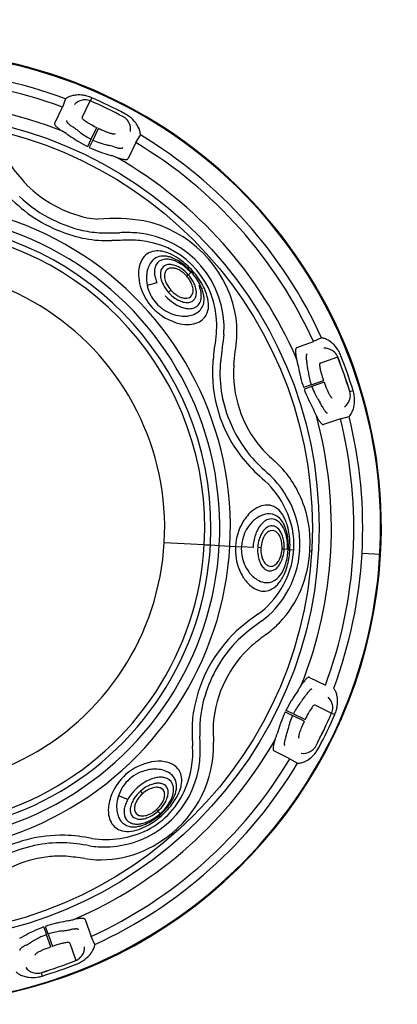
# Model space of a CAD drawing. Units: inches. Extents: x -270 to 181, y -270 to 214.
# Drawn here: x -26 to -24, y -31 to -24 of the extents above; entities that cross this region are included whole.
import ezdxf

# ---------------------------------------------------------------- set-up
doc = ezdxf.new("R2010")
doc.units = ezdxf.units.IN
doc.header["$LTSCALE"] = 10
doc.header["$MEASUREMENT"] = 0
doc.layers.add('1', color=7, linetype='Continuous')
doc.layers.add('7081', color=4, linetype='Continuous')

msp = doc.modelspace()

# ---------------------------------------------------------------- linework, layer by layer
at = {"layer": '1'}
for p, q in [((-25.8499, -24.1963), (-25.8716, -24.2544)), ((-25.7326, -24.3275), (-25.6763, -24.211)), ((-25.6762, -24.2108), (-25.6763, -24.211)), ((-25.6762, -24.2108), (-25.6666, -24.1886)), ((-25.9252, -24.3664), (-25.8716, -24.2544)), ((-25.4457, -24.3221), (-25.4456, -24.3219)), ((-25.6698, -24.4784), (-25.6306, -24.3966)), ((-25.6194, -24.402), (-25.659, -24.4836)), ((-25.358, -24.5019), (-25.3261, -24.4487)), ((-25.6944, -24.5297), (-25.6698, -24.4784)), ((-25.659, -24.4836), (-25.6838, -24.5348)), ((-25.358, -24.5019), (-25.4122, -24.6136)), ((-24.9746, -25.4074), (-25.0033, -25.433)), ((-24.971, -25.4042), (-24.9625, -25.3966)), ((-25.2116, -25.4795), (-25.2791, -25.4983)), ((-25.1134, -25.5314), (-25.1305, -25.5466)), ((-24.8977, -25.5199), (-24.9178, -25.4961)), ((-24.2351, -25.9315), (-24.118, -25.8902)), ((-24.0616, -25.8645), (-24.118, -25.8902)), ((-24.0715, -26.0402), (-23.9492, -25.9975)), ((-23.9491, -25.9975), (-23.9492, -25.9975)), ((-24.1337, -26.1913), (-24.0482, -26.1612)), ((-24.0441, -26.1729), (-24.1297, -26.2026)), ((-24.1337, -26.1913), (-24.1874, -26.2101)), ((-24.1297, -26.2026), (-24.1835, -26.2213)), ((-23.8648, -26.2392), (-23.8646, -26.2391)), ((-23.8646, -26.2391), (-23.8415, -26.232)), ((-23.9299, -26.4283), (-24.0472, -26.469)), ((-23.9299, -26.4283), (-23.8697, -26.4133)), ((-25.1599, -27.2911), (-24.8809, -27.3069)), ((-24.8377, -27.3093), (-24.7755, -27.3128)), ((-24.7755, -27.3128), (-24.7021, -27.3169)), ((-24.7021, -27.317), (-24.6215, -27.3215)), ((-24.5403, -27.3261), (-24.6215, -27.3215)), ((-24.4849, -27.3292), (-24.5077, -27.3279)), ((-24.3227, -27.3384), (-24.3374, -27.3375)), ((-24.299, -27.3397), (-24.3227, -27.3384)), ((-24.2942, -27.34), (-24.299, -27.3397)), ((-24.2942, -27.34), (-24.2828, -27.3406)), ((-24.2828, -27.3406), (-24.2557, -27.3421)), ((-24.1438, -27.3484), (-24.1298, -27.3492)), ((-23.6494, -27.3763), (-23.7792, -27.369)), ((-24.1467, -28.2332), (-24.0347, -28.2868)), ((-24.1078, -28.4258), (-23.9913, -28.4821)), ((-24.3151, -28.4746), (-24.2639, -28.4994)), ((-24.2587, -28.4886), (-24.31, -28.464)), ((-24.1823, -28.539), (-24.2639, -28.4994)), ((-24.2587, -28.4886), (-24.1769, -28.5278)), ((-23.9913, -28.4821), (-23.9911, -28.4821)), ((-23.9911, -28.4821), (-23.9689, -28.4918)), ((-24.1024, -28.7127), (-24.1023, -28.7127)), ((-24.2822, -28.8004), (-24.3939, -28.7461)), ((-24.2822, -28.8004), (-24.229, -28.8323)), ((-25.415, -29.0854), (-25.48, -29.0592)), ((-25.3269, -29.0279), (-25.3117, -29.0449)), ((-25.415, -29.0854), (-25.415, -29.0854)), ((-25.0986, -29.0806), (-25.1212, -29.102)), ((-25.2133, -29.1551), (-25.1877, -29.1838)), ((-25.1769, -29.1959), (-25.1845, -29.1874)), ((-25.7118, -29.9233), (-25.6705, -30.0404)), ((-26.0016, -29.9749), (-25.9829, -30.0286)), ((-25.9716, -30.0247), (-25.9904, -29.971)), ((-25.9532, -30.1143), (-25.9829, -30.0286)), ((-25.9716, -30.0247), (-25.9415, -30.1102)), ((-25.8205, -30.0869), (-25.7779, -30.2092)), ((-25.6448, -30.0968), (-25.6705, -30.0404)), ((-25.7778, -30.2093), (-25.7779, -30.2092)), ((-26.0195, -30.2936), (-26.0194, -30.2938)), ((-26.0194, -30.2938), (-26.0124, -30.3169))]:
    msp.add_line(p, q, dxfattribs=at)
for radius in [2.8907, 2.844]:
    msp.add_circle((-26.9694, -27.189), radius, dxfattribs=at)
for centre, radius, start, end in [((-11.3583, 10.9866), 35.9925, 248.82289, 269.99999), ((-26.9694, -27.189), 3.3195, 211.96575, 119.05939), ((-26.97, -27.1896), 3.3258, 356.78073, 86.68647), ((-26.9694, -27.189), 3.1953, 69.49076, 104.05118), ((-26.9694, -27.189), 3.1332, 69.49076, 104.05118), ((-25.7681, -24.315), 0.1445, 105.29224, 115.99605), ((-25.7599, -24.3449), 0.1755, 94.39472, 105.31444), ((-25.7572, -24.3791), 0.2098, 81.726, 94.41988), ((-25.7594, -24.3988), 0.2297, 74.93722, 81.87855), ((-25.7614, -24.4066), 0.2377, 66.50825, 74.97317), ((-26.9694, -27.189), 2.9764, 68.3336, 105.20832), ((-25.7799, -24.2909), 0.1177, 115.99028, 126.49081), ((-25.7114, -24.3084), 0.1054, 102.19902, 136.28834), ((-25.7133, -24.2993), 0.0961, 79.16238, 102.21896), ((-25.7125, -24.2945), 0.0912, 66.54487, 79.06177), ((-26.9694, -27.189), 3.2467, 62.01166, 66.53026), ((-26.9694, -27.189), 3.2468, 62.01179, 66.53014), ((-26.9694, -27.189), 3.271, 62.01179, 66.53014), ((-25.546, -24.5108), 0.2381, 53.57563, 62.0268), ((-25.5355, -24.4978), 0.2214, 37.10568, 53.75449), ((-25.9177, -24.3699), 0.00826, 154.985, 181.75991), ((-25.9137, -24.3697), 0.0122, 181.94549, 196.57286), ((-25.9055, -24.3672), 0.0208, 196.79558, 209.13581), ((-25.8874, -24.357), 0.0416, 209.26471, 219.70023), ((-25.8575, -24.3328), 0.0801, 219.38151, 224.40372), ((-25.8241, -24.2999), 0.1269, 224.45868, 228.12712), ((-25.8363, -24.3508), 0.00603, 154.63129, 182.20418), ((-25.8334, -24.3508), 0.00896, 181.85778, 196.92855), ((-25.8267, -24.3488), 0.0159, 196.91663, 209.16833), ((-25.8153, -24.3425), 0.029, 209.00223, 217.23735), ((-25.8014, -24.3322), 0.0463, 216.98701, 221.02345), ((-25.7846, -24.3176), 0.0685, 221.03369, 225.7345), ((-25.7576, -24.2903), 0.1068, 225.58011, 229.03587), ((-25.724, -24.252), 0.1578, 228.94388, 231.58293), ((-25.6683, -24.1816), 0.2476, 231.59569, 234.82996), ((-25.5996, -24.0859), 0.3654, 234.67615, 236.68751), ((-25.729, -24.3291), 0.00392, 156.14616, 185.83512), ((-25.7261, -24.3287), 0.00684, 186.81801, 202.22343), ((-25.7195, -24.3259), 0.014, 202.64612, 215.54782), ((-25.7, -24.3117), 0.0381, 215.85725, 227.6171), ((-25.666, -24.2765), 0.0871, 226.65879, 230.45934), ((-25.6203, -24.2207), 0.1592, 230.5854, 234.35679), ((-25.5474, -24.1184), 0.2848, 234.43, 237.847), ((-25.4278, -23.9279), 0.5098, 237.85667, 240.70661), ((-25.2782, -23.6593), 0.8172, 240.77442, 244.45488), ((-25.4885, -24.4025), 0.0913, 49.48973, 61.98844), ((-25.4919, -24.4061), 0.0962, 28.12778, 49.35283), ((-25.5, -24.4102), 0.1053, 352.25322, 28.02809), ((-25.5053, -24.4747), 0.1833, 24.96799, 37.04819), ((-25.7825, -24.2532), 0.1895, 228.16958, 230.95529), ((-25.7119, -24.165), 0.3025, 231.09347, 234.46464), ((-25.6001, -24.0084), 0.4949, 234.4687, 236.88147), ((-26.0855, -24.8067), 0.4399, 58.73073, 60.73912), ((-26.2743, -25.1123), 0.7992, 56.54684, 58.5308), ((-23.8476, -21.5077), 3.5463, 235.93833, 236.95427), ((-25.9779, -24.66), 0.3222, 55.14623, 56.54057), ((-26.1057, -24.8421), 0.5446, 53.3094, 55.06156), ((-27.224, -26.3411), 2.4148, 52.63282, 53.28369), ((-24.984, -23.4009), 1.2815, 232.81929, 233.69813), ((-25.4077, -23.9803), 0.5637, 233.53652, 237.76339), ((-25.4978, -24.1214), 0.3962, 237.90524, 244.27596), ((-25.2429, -23.6255), 0.863, 244.13211, 246.10653), ((-25.3307, -23.8275), 0.6427, 245.96912, 249.38266), ((-25.4244, -24.0757), 0.3774, 249.41967, 252.24724), ((-25.4729, -24.2278), 0.2177, 252.2107, 255.31363), ((-25.4926, -24.3029), 0.1401, 255.31687, 258.09739), ((-25.5033, -24.3541), 0.0878, 258.054, 261.84241), ((-25.5086, -24.3912), 0.0504, 261.75674, 267.23221), ((-25.5097, -24.4159), 0.0257, 267.04432, 275.68912), ((-25.5083, -24.4292), 0.0123, 275.57193, 286.33222), ((-25.5066, -24.4348), 0.0064, 285.60506, 302.22395), ((-25.5051, -24.4371), 0.00365, 301.51333, 333.51166), ((-25.4747, -24.4603), 0.1495, 14.4452, 24.91913), ((-25.4468, -24.4532), 0.1207, 2.15667, 14.48617), ((-26.9694, -27.189), 3.1953, 24.49076, 59.05117), ((-25.2182, -23.6109), 1.0359, 237.06476, 238.57728), ((-25.3839, -23.885), 0.7156, 238.45976, 244.28699), ((-25.4875, -24.1284), 0.3944, 244.23732, 251.41851), ((-25.4418, -23.9955), 0.535, 251.3157, 254.11124), ((-25.3497, -23.6739), 0.8695, 254.07295, 255.39239), ((-24.4548, -20.2251), 4.4325, 255.44205, 255.80857), ((-25.7544, -25.3549), 0.8593, 74.50298, 75.65663), ((-26.9694, -27.189), 3.1332, 24.49076, 59.05117), ((-25.3907, -23.9295), 0.6726, 244.16566, 246.05533), ((-25.3363, -23.8002), 0.8128, 246.2536, 251.74782), ((-24.4708, -21.2074), 3.5463, 251.58765, 252.6036), ((-25.7954, -25.4036), 0.8541, 70.47014, 71.96885), ((-25.6322, -24.9131), 0.401, 72.17293, 74.4601), ((-25.3926, -24.1741), 0.3759, 251.89456, 254.28725), ((-25.4294, -24.3044), 0.2405, 254.31804, 256.9471), ((-25.4466, -24.3781), 0.1649, 256.99497, 259.54714), ((-25.4563, -24.4301), 0.112, 259.5826, 262.88863), ((-25.4613, -24.4696), 0.0721, 262.939, 267.3879), ((-25.4626, -24.5043), 0.0373, 266.97726, 276.37861), ((-25.4605, -24.5228), 0.0188, 276.23635, 288.94637), ((-25.4574, -24.5318), 0.00926, 288.92943, 309.38721), ((-25.4555, -24.5343), 0.00605, 310.43416, 333.76671), ((-24.9501, -23.715), 1.5933, 215.68267, 222.71552), ((-25.6567, -25.013), 0.4396, 67.78593, 70.49061), ((-26.9694, -27.189), 2.9764, 23.3336, 60.20833), ((-25.3149, -24.0744), 0.5599, 251.71647, 252.59784), ((-25.3628, -24.2298), 0.3972, 252.48314, 255.30567), ((-25.397, -24.3603), 0.2623, 255.31811, 257.58953), ((-25.414, -24.4385), 0.1823, 257.51737, 260.43569), ((-25.424, -24.4992), 0.1208, 260.32516, 264.18059), ((-25.4277, -24.5353), 0.0845, 264.19251, 267.44419), ((-25.4288, -24.5595), 0.0603, 267.42173, 271.50435), ((-25.428, -24.582), 0.0378, 271.24923, 279.57252), ((-25.4253, -24.598), 0.0215, 279.52005, 289.6215), ((-25.4224, -24.606), 0.013, 289.32284, 303.49214), ((-25.4197, -24.6099), 0.00832, 302.92491, 333.55226), ((-25.5239, -24.2015), 0.8424, 224.87902, 258.05137), ((-25.5317, -24.2095), 0.9772, 221.7608, 248.76222), ((-26.9694, -27.189), 2.2709, 356.77103, 176.77138), ((-25.5463, -24.2281), 0.9013, 226.09758, 244.38526), ((-26.9694, -27.189), 2.1973, 356.77063, 176.77113), ((-26.9694, -27.1891), 2.1351, 356.7722, 176.77092), ((-25.5251, -24.2144), 0.9229, 243.56542, 257.14175), ((-25.5704, -24.3678), 0.6701, 258.99883, 265.50858), ((-25.5133, -26.3838), 1.3524, 81.05515, 94.64836), ((-25.4729, -25.8556), 0.8254, 12.2511, 78.11876), ((-26.9694, -27.189), 2.0918, 356.77076, 176.77003), ((-25.5549, -24.317), 0.8688, 247.61756, 271.82555), ((-25.5666, -24.3621), 0.7697, 257.70086, 267.70056), ((-25.5455, -23.4867), 1.6453, 268.18919, 272.52827), ((-25.4237, -26.179), 1.0497, 86.08156, 92.68687), ((-25.4096, -25.7963), 0.6671, 356.28229, 85.0442), ((-25.244, -34.3594), 9.1784, 90.99993, 91.76827), ((-25.3989, -25.8503), 0.668, 80.31963, 90.45218), ((-25.3788, -25.7695), 0.585, 0.2981, 80.92962), ((-25.2136, -25.374), 0.1164, 96.57192, 152.40629), ((-25.2072, -25.4234), 0.1663, 79.41514, 96.81748), ((-25.2167, -25.4839), 0.2275, 71.30615, 79.86697), ((-25.2387, -25.5512), 0.2983, 64.33553, 71.44297), ((-25.2826, -25.6422), 0.3994, 54.599, 64.31584), ((-25.1546, -25.4074), 0.1842, 151.67647, 172.76455), ((-25.1236, -25.4298), 0.1588, 147.72392, 162.8201), ((-25.1575, -25.4081), 0.1186, 126.63932, 147.85172), ((-25.169, -25.3944), 0.1008, 98.64134, 126.04594), ((-25.1525, -25.3891), 0.073, 97.8037, 153.50578), ((-25.1657, -25.4145), 0.1212, 86.48302, 98.71777), ((-25.1433, -25.4269), 0.1118, 88.17219, 99.81208), ((-25.1679, -25.4489), 0.1556, 76.02905, 86.47425), ((-25.1448, -25.4628), 0.1477, 75.9128, 88.04904), ((-25.1811, -25.502), 0.2104, 67.4627, 76.02663), ((-25.1569, -25.5095), 0.196, 65.64103, 75.8034), ((-25.2088, -25.5692), 0.283, 58.67587, 67.49203), ((-25.1851, -25.572), 0.2645, 57.43715, 65.6476), ((-25.2644, -25.6587), 0.3884, 40.94893, 58.54), ((-25.3466, -25.734), 0.5112, 41.30312, 54.71209), ((-25.2194, -25.6245), 0.3272, 41.56779, 57.32016), ((-26.9694, -27.189), 1.8123, 356.76961, 176.77221), ((-25.0756, -25.4194), 0.2642, 172.34092, 185.31553), ((-25.0817, -25.443), 0.2028, 162.74786, 175.91104), ((-25.0758, -25.4052), 0.1524, 177.85016, 189.85599), ((-25.1098, -25.4039), 0.1184, 166.63129, 177.84609), ((-25.1349, -25.3979), 0.0927, 153.44467, 166.65691), ((-25.0737, -25.4212), 0.1132, 175.95838, 189.24672), ((-25.1078, -25.4184), 0.079, 157.53965, 176.21438), ((-25.1285, -25.4098), 0.0566, 110.67874, 157.61049), ((-25.0928, -25.4299), 0.0656, 158.81971, 178.52259), ((-25.1116, -25.4225), 0.0453, 103.67543, 158.89563), ((-25.1227, -25.4272), 0.075, 88.88264, 110.13321), ((-25.1067, -25.4409), 0.0643, 87.4268, 104.0549), ((-25.1235, -25.4688), 0.1165, 71.54128, 88.87279), ((-25.107, -25.4608), 0.0842, 79.43151, 87.81425), ((-25.1104, -25.4798), 0.1035, 72.20032, 79.51644), ((-25.1381, -25.5174), 0.1673, 65.31332, 72.0528), ((-25.1204, -25.5107), 0.136, 62.0789, 72.16877), ((-25.155, -25.5529), 0.2066, 55.35659, 65.16181), ((-25.1364, -25.5422), 0.1713, 51.80821, 62.28448), ((-25.1836, -25.5934), 0.2561, 41.65776, 55.24306), ((-25.1573, -25.5705), 0.2065, 31.42801, 52.11981), ((-25.2605, -25.669), 0.3924, 25.83078, 42.45354), ((-25.3434, -25.7405), 0.5132, 26.92816, 42.08183), ((-25.0085, -25.413), 0.3316, 185.34626, 199.29193), ((-25.0351, -25.4463), 0.2495, 175.92452, 192.02822), ((-25.0254, -25.3967), 0.2036, 189.77835, 199.7428), ((-24.9753, -25.3802), 0.2563, 199.44826, 202.81283), ((-25.0353, -25.4158), 0.152, 188.92204, 196.17198), ((-24.9937, -25.4037), 0.1953, 196.18525, 206.3831), ((-25.0661, -25.4313), 0.0923, 178.08544, 188.59551), ((-25.0354, -25.4267), 0.1233, 188.55805, 197.15954), ((-24.9986, -25.4152), 0.1618, 197.22843, 207.98089), ((-25.1787, -25.5911), 0.2509, 26.47552, 42.01186), ((-25.1289, -25.554), 0.1736, 19.67538, 31.65696), ((-25.1279, -25.5655), 0.194, 16.1549, 26.42184), ((-24.9614, -25.3961), 0.3816, 199.36162, 221.80931), ((-25.0405, -25.4495), 0.2436, 191.54866, 198.12911), ((-25.007, -25.4376), 0.2791, 198.32027, 221.71872), ((-24.9442, -25.379), 0.2506, 206.42219, 221.97509), ((-24.9614, -25.3953), 0.204, 208.01277, 221.83424), ((-24.9391, -25.3761), 0.2563, 221.69251, 235.27194), ((-24.9591, -25.3936), 0.2069, 221.757, 230.9233), ((-24.9769, -25.4167), 0.1777, 230.67779, 242.49271), ((-25.0904, -25.5398), 0.1325, 11.30353, 19.50559), ((-25.0271, -25.5337), 0.0687, 339.87613, 2.21256), ((-25.059, -25.5336), 0.1006, 1.43017, 11.3539), ((-25.0154, -25.5512), 0.0794, 337.62859, 356.19208), ((-25.0865, -25.5535), 0.151, 8.84457, 16.14314), ((-25.0498, -25.5484), 0.1139, 355.93117, 9.13683), ((-25.2155, -25.6185), 0.3219, 21.00737, 22.34927), ((-25.1155, -25.5814), 0.2153, 9.95386, 21.33628), ((-25.2039, -25.64), 0.3288, 22.10112, 25.58514), ((-25.0603, -25.5716), 0.1591, 0.57654, 9.89352), ((-24.8561, -25.4994), 0.0463, 201.39413, 206.17255), ((-25.1522, -25.6182), 0.2728, 14.03357, 21.13167), ((-25.0848, -25.601), 0.2033, 7.38601, 13.92722), ((-25.238, -25.6862), 0.3946, 18.95735, 26.83903), ((-25.0096, -25.4345), 0.2793, 222.54247, 249.2555), ((-24.7492, -25.1933), 0.5524, 222.74965, 225.33694), ((-24.9134, -25.3555), 0.3216, 225.83123, 238.74214), ((-24.9672, -25.4161), 0.2074, 235.34859, 245.11509), ((-24.9973, -25.4561), 0.1334, 242.43061, 252.67395), ((-24.985, -25.4534), 0.1661, 245.27746, 252.06004), ((-25.0071, -25.4874), 0.1005, 252.72691, 260.21753), ((-24.9994, -25.501), 0.1164, 251.5959, 268.93445), ((-25.01, -25.5047), 0.083, 260.11911, 268.56949), ((-25.01, -25.524), 0.0637, 268.18823, 284.89161), ((-25.0002, -25.5419), 0.0755, 268.92701, 290.03669), ((-25.005, -25.5419), 0.0451, 284.52833, 339.9985), ((-24.9941, -25.5601), 0.0563, 290.56205, 337.73358), ((-24.9781, -25.5849), 0.0748, 278.20552, 340.77873), ((-24.9996, -25.576), 0.0981, 339.99135, 349.65699), ((-25.0258, -25.5713), 0.1247, 349.68806, 0.60726), ((-24.9914, -25.5981), 0.1092, 331.21296, 353.96363), ((-25.0297, -25.594), 0.1477, 353.95193, 7.46315), ((-25.0974, -25.6411), 0.247, 3.32834, 19.65464), ((-24.964, -25.3942), 0.3809, 222.27912, 257.34229), ((-24.9497, -25.4141), 0.2527, 238.89993, 247.33304), ((-24.9759, -25.4761), 0.1855, 247.41097, 257.93176), ((-24.9848, -25.5163), 0.1443, 258.05269, 267.90178), ((-24.9859, -25.5494), 0.1111, 267.84048, 279.56522), ((-25.0064, -25.5757), 0.1354, 288.53053, 307.96497), ((-24.9731, -25.6451), 0.1214, 293.33047, 339.07324), ((-24.9881, -25.5986), 0.1061, 307.77767, 330.55355), ((-25.0036, -25.6361), 0.1531, 340.00932, 3.48015), ((-25.3181, -25.8172), 0.6659, 355.91786, 11.84746), ((-25.0133, -25.4513), 0.2622, 248.70625, 262.54025), ((-25.0208, -25.5085), 0.2046, 262.5573, 276.14994), ((-25.0166, -25.5476), 0.1652, 276.14692, 288.7879), ((-24.9933, -25.6006), 0.1702, 273.3797, 293.63659), ((-24.9983, -25.532), 0.239, 258.1154, 273.6015), ((-25.7427, -25.7677), 0.9489, 349.16051, 0.07067), ((8.7191, -30.0222), 33.7234, 172.87545, 173.18777), ((-31.951, -25.1528), 7.3317, 352.93981, 354.42884), ((-24.079, -25.9809), 0.1177, 70.99028, 81.49081), ((-24.0877, -26.0062), 0.1445, 60.29224, 70.99605), ((-24.1047, -26.0357), 0.1786, 47.92134, 60.23838), ((-23.4885, -26.1404), 1.3364, 171.63909, 177.3995), ((-24.1496, -25.956), 0.094, 176.2621, 180.77241), ((-24.0979, -25.9552), 0.1457, 180.81661, 184.15421), ((-24.1948, -25.9527), 0.0486, 167.16982, 176.68421), ((-24.029, -25.9501), 0.2148, 184.19243, 186.74728), ((-24.2174, -25.9476), 0.0254, 156.41194, 167.21294), ((-24.228, -25.9429), 0.0139, 140.40553, 156.61051), ((-24.2321, -25.9395), 0.00853, 110.37299, 140.23794), ((-24.0429, -26.0418), 0.1055, 58.87568, 91.27243), ((-24.038, -26.034), 0.0963, 34.17504, 58.97406), ((-24.1301, -26.0638), 0.2164, 32.5556, 47.90939), ((-24.1448, -26.0741), 0.2343, 29.9782, 32.75063), ((-24.1477, -26.0757), 0.2377, 21.50825, 29.97317), ((-23.9225, -26.1133), 0.8486, 173.82388, 202.67743), ((-23.9309, -25.9382), 0.3135, 186.79283, 189.43964), ((-23.7521, -25.9082), 0.4949, 189.4687, 191.88148), ((-24.6598, -26.1295), 0.4399, 13.73073, 15.73912), ((-25.0094, -26.212), 0.7992, 11.54684, 13.5308), ((-24.0896, -25.9966), 0.0801, 177.7176, 181.93578), ((-24.1144, -25.9956), 0.0552, 174.11213, 177.69968), ((-24.0475, -25.9954), 0.1222, 181.80756, 184.9576), ((-24.1299, -25.994), 0.0397, 170.73731, 174.10626), ((-23.9916, -25.9908), 0.1783, 184.87671, 187.30152), ((-24.1431, -25.9917), 0.0263, 162.31117, 171.09846), ((-23.8966, -25.9786), 0.274, 187.31565, 190.33797), ((-24.154, -25.9882), 0.0148, 151.63141, 162.37682), ((-24.1591, -25.9854), 0.00896, 136.85777, 151.92854), ((-23.785, -25.9592), 0.3873, 190.19606, 191.63738), ((-24.1612, -25.9833), 0.00603, 109.63129, 137.20417), ((-24.48, -26.1018), 0.3222, 10.14623, 11.54057), ((-24.0339, -26.031), 0.0912, 21.54487, 34.06177), ((-26.9694, -27.189), 3.2467, 17.01166, 21.53026), ((-26.9694, -27.189), 3.2468, 17.01179, 21.53014), ((-26.9694, -27.189), 3.271, 17.01179, 21.53014), ((-23.8533, -26.101), 0.9705, 178.74748, 220.05202), ((-23.873, -26.1089), 0.8037, 176.0749, 220.72952), ((-20.7446, -25.3791), 3.5463, 190.93833, 191.95427), ((-24.6991, -26.1402), 0.5446, 8.3094, 10.06156), ((-26.5499, -26.4094), 2.4148, 7.63282, 8.28369), ((-22.8869, -25.9143), 1.2815, 187.81929, 188.69813), ((-24.0431, -26.0514), 0.0323, 170.33072, 179.72945), ((-24.0084, -26.0521), 0.067, 179.21722, 183.75419), ((-23.9641, -26.0493), 0.1113, 183.69619, 186.91545), ((-24.0611, -26.0482), 0.014, 157.64612, 170.54782), ((-23.8831, -26.0391), 0.1929, 187.02168, 190.34666), ((-24.0677, -26.0456), 0.00684, 141.81801, 157.22343), ((-24.07, -26.0438), 0.00392, 111.14617, 140.83512), ((-23.7633, -26.0171), 0.3147, 190.37297, 192.74409), ((-23.5733, -25.9731), 0.5098, 192.85667, 195.70661), ((-23.201, -25.8972), 1.0359, 192.06476, 193.57728), ((-23.512, -25.9738), 0.7156, 193.45976, 199.28699), ((-23.5962, -26.0244), 0.5637, 188.53652, 192.76339), ((-23.7597, -26.0605), 0.3962, 192.90525, 199.27595), ((-23.2776, -25.889), 0.8172, 195.77442, 199.45488), ((-23.3144, -25.9218), 0.7717, 198.98704, 203.27547), ((-23.5482, -26.0005), 0.6726, 199.16566, 201.05533), ((-23.4184, -25.9475), 0.8128, 201.2536, 206.74782), ((-23.7508, -26.07), 0.4015, 199.28496, 207.0993), ((-23.6165, -26.0519), 0.4427, 203.25981, 206.43645), ((-23.9519, -26.2658), 0.0913, 4.48973, 16.98844), ((-24.0691, -26.3018), 0.2381, 8.57565, 17.02678), ((-23.6072, -25.9982), 0.562, 206.94577, 209.06443), ((-23.3385, -25.8487), 0.8695, 209.07295, 210.39239), ((-20.2671, -24.0428), 4.4325, 210.44205, 210.80857), ((-23.7818, -26.1341), 0.2581, 206.43577, 209.19375), ((-23.8763, -26.1873), 0.1497, 209.02813, 213.05427), ((-23.9281, -26.2211), 0.0878, 213.054, 216.84241), ((-23.958, -26.2436), 0.0504, 216.75673, 222.23222), ((-23.9763, -26.2603), 0.0257, 222.04433, 230.6891), ((-23.9847, -26.2706), 0.0123, 230.57193, 241.33222), ((-23.9875, -26.2759), 0.0064, 240.60505, 257.22394), ((-23.9881, -26.2785), 0.00365, 256.51331, 288.51167), ((-23.9655, -26.263), 0.1054, 307.26078, 341.34351), ((-23.957, -26.2659), 0.0964, 341.35777, 4.33871), ((-24.0545, -26.3001), 0.2234, 353.50225, 8.70233), ((-20.9729, -24.7261), 3.5463, 206.58765, 207.6036), ((-24.8768, -26.7566), 0.8541, 25.47014, 26.96885), ((-24.8133, -26.7512), 0.8593, 29.50298, 30.65664), ((-24.4145, -26.5252), 0.401, 27.17293, 29.4601), ((-23.7424, -26.1826), 0.3534, 206.83346, 209.8461), ((-23.8687, -26.2549), 0.2079, 209.86852, 213.49062), ((-23.9445, -26.305), 0.1171, 213.53074, 217.84143), ((-23.9801, -26.3324), 0.0721, 217.93899, 222.3879), ((-24.0064, -26.3569), 0.0362, 221.87808, 232.6257), ((-23.9905, -26.313), 0.1578, 331.37609, 343.11185), ((-24.0221, -26.3034), 0.1908, 343.10604, 353.40642), ((-23.8574, -26.1042), 0.9123, 201.62879, 219.68729), ((-26.9694, -27.189), 2.9764, 338.3336, 15.20833), ((-24.5025, -26.5785), 0.4396, 22.78593, 25.49061), ((-23.6403, -26.1788), 0.5112, 206.66764, 208.09662), ((-23.7731, -26.2507), 0.3603, 207.95694, 210.9801), ((-23.8899, -26.3209), 0.224, 210.95761, 214.31899), ((-23.9598, -26.3686), 0.1393, 214.30825, 217.80833), ((-26.9694, -27.189), 3.1332, 339.49076, 14.05117), ((-24.0177, -26.3717), 0.0176, 232.80763, 244.25372), ((-24.021, -26.3783), 0.0102, 244.43332, 258.12288), ((-24.0218, -26.382), 0.00637, 258.14641, 288.20705), ((-26.9694, -27.189), 3.1953, 339.49076, 14.05118), ((-23.96, -26.3298), 0.123, 317.23997, 331.40788), ((-23.9994, -26.3996), 0.0891, 217.65733, 222.40338), ((-24.0206, -26.4191), 0.0603, 222.42173, 226.50434), ((-24.0375, -26.4373), 0.0354, 226.01249, 236.21231), ((-24.0464, -26.4506), 0.0194, 236.2182, 247.03432), ((-24.0493, -26.4576), 0.0119, 246.74841, 261.82494), ((-24.0498, -26.4613), 0.0081, 261.51486, 288.82784), ((-23.4792, -25.7025), 1.3682, 222.86846, 228.39056), ((-23.5884, -25.8302), 1.295, 221.41669, 229.71966), ((-23.5958, -25.843), 1.334, 221.41743, 229.80347), ((-24.8758, -27.2652), 0.7276, 23.2942, 47.8798), ((-24.8998, -27.3351), 0.6481, 25.24333, 46.88607), ((-24.9028, -27.3191), 0.6919, 9.65786, 46.39166), ((-24.9136, -27.2896), 0.772, 355.61055, 23.85026), ((-26.9694, -27.1891), 2.2709, 176.77085, 356.77143), ((-26.9694, -27.1891), 2.1973, 176.77077, 356.77185), ((-24.3588, -27.2967), 0.2925, 128.64947, 149.48921), ((-24.4255, -27.2141), 0.1864, 107.9056, 128.49275), ((-24.4451, -27.1488), 0.1182, 50.13544, 108.60589), ((-24.4787, -27.1906), 0.1719, 31.82877, 50.45148), ((-24.8056, -27.3067), 0.5511, 356.34006, 26.74581), ((-26.9694, -27.1891), 2.1351, 176.77082, 356.77219), ((-26.9694, -27.1891), 2.0918, 176.76864, 356.77174), ((-26.9694, -27.1891), 1.8123, 176.76995, 356.77187), ((-24.4018, -27.2872), 0.2003, 113.44929, 134.92076), ((-24.428, -27.2265), 0.1342, 88.37439, 113.48991), ((-24.403, -27.2259), 0.0994, 108.6296, 129.54669), ((-24.4121, -27.1983), 0.0704, 69.65606, 108.74939), ((-24.4282, -27.1958), 0.1035, 45.18397, 87.76431), ((-24.4209, -27.2198), 0.0936, 47.45786, 69.16864), ((-24.4629, -27.232), 0.1537, 27.8751, 45.50117), ((-24.5446, -27.2342), 0.2508, 24.43621, 32.36684), ((-24.6046, -27.262), 0.317, 17.67165, 24.5188), ((-24.2865, -27.3393), 0.3764, 149.48892, 176.94286), ((-24.3553, -27.3344), 0.2665, 134.83751, 177.23538), ((-24.271, -27.3243), 0.2665, 153.525, 161.40271), ((-24.3289, -27.2952), 0.2017, 145.13867, 153.58319), ((-24.3727, -27.2636), 0.1477, 129.27763, 145.46762), ((-24.3518, -27.3008), 0.1476, 138.94405, 153.689), ((-24.3917, -27.2662), 0.0948, 120.73721, 138.87539), ((-24.409, -27.2366), 0.0605, 87.46586, 121.03368), ((-24.41, -27.2348), 0.0588, 56.70527, 86.39328), ((-24.4252, -27.2581), 0.0866, 37.45066, 56.79366), ((-24.4558, -27.2572), 0.1447, 27.99289, 47.27596), ((-24.4617, -27.2868), 0.133, 23.11995, 37.67793), ((-24.5328, -27.2979), 0.2318, 11.54545, 27.95033), ((-24.5217, -27.2659), 0.2215, 20.88724, 28.5297), ((-24.5838, -27.2896), 0.288, 12.20599, 20.88974), ((-24.686, -27.288), 0.4024, 9.81708, 17.67757), ((-24.8695, -27.3024), 0.6563, 356.32362, 8.71251), ((-24.2107, -27.3442), 0.3301, 161.45589, 176.84655), ((-24.2524, -27.3419), 0.2556, 163.24063, 176.85045), ((-24.2986, -27.3284), 0.2076, 153.39522, 163.15077), ((-24.3173, -27.3298), 0.1664, 154.09679, 162.88128), ((-24.3511, -27.3134), 0.1287, 143.7123, 154.11754), ((-24.3899, -27.2836), 0.0798, 121.28681, 144.47587), ((-24.4068, -27.2543), 0.0461, 56.77463, 122.24709), ((-24.4182, -27.2725), 0.0675, 39.40222, 57.14971), ((-24.4383, -27.2898), 0.0941, 29.40778, 39.77763), ((-24.4678, -27.3064), 0.1279, 18.89221, 29.41263), ((-24.5067, -27.3201), 0.1692, 8.51956, 18.99004), ((-24.5104, -27.3091), 0.1866, 14.06116, 23.54093), ((-24.5522, -27.32), 0.2298, 4.97842, 14.16794), ((-24.6261, -27.3201), 0.3276, 356.57416, 12.08127), ((-24.6705, -27.3083), 0.3767, 4.88269, 12.19926), ((-24.8084, -27.3087), 0.5265, 356.52513, 9.76817), ((-23.2073, 2.6587), 30.0122, 266.80337, 266.8859), ((-24.277, -27.3409), 0.3859, 176.77183, 189.48422), ((-24.3419, -27.3369), 0.28, 176.83809, 188.65315), ((-24.2507, -27.3427), 0.2574, 176.69983, 188.57792), ((-24.2855, -27.3411), 0.1997, 176.57953, 192.19406), ((-24.2812, -27.3405), 0.204, 163.01142, 176.83427), ((-24.8213, -27.3101), 0.5665, 327.51509, 356.76892), ((-24.5435, -27.3259), 0.2065, 346.42815, 7.11008), ((-24.5266, -27.3237), 0.1893, 7.09362, 8.72112), ((-24.582, -27.324), 0.2598, 345.0563, 356.82473), ((-24.5841, -27.3234), 0.2619, 356.73493, 5.12423), ((-24.7297, -27.3159), 0.4361, 345.23956, 356.83278), ((-24.8231, -27.3111), 0.5411, 345.52671, 356.86878), ((-24.7374, -27.3148), 0.4439, 356.75389, 4.98077), ((-26.9694, -27.189), 3.3253, 213.35361, 356.77051), ((-24.3159, -27.3501), 0.3461, 189.03808, 212.40832), ((-24.3623, -27.3422), 0.2591, 188.17787, 216.71324), ((-24.294, -27.3496), 0.2136, 188.47779, 198.11266), ((-24.327, -27.35), 0.1573, 192.2344, 201.38656), ((-24.3597, -27.3629), 0.1222, 201.3516, 210.03382), ((-24.4791, -27.3488), 0.1378, 326.4414, 336.39413), ((-24.9297, -27.3148), 0.7865, 316.9262, 357.51015), ((-24.514, -27.3337), 0.1759, 336.414, 346.62297), ((-24.5387, -27.3354), 0.2149, 335.45683, 345.0299), ((-24.8583, -27.3123), 0.6446, 328.09044, 357.13812), ((-24.3337, -27.3627), 0.1718, 198.09563, 205.87227), ((-24.3779, -27.3851), 0.1223, 205.4322, 220.86209), ((-24.4091, -27.4127), 0.0806, 220.57745, 240.85139), ((-24.3855, -27.3778), 0.0923, 210.01284, 219.25345), ((-24.4048, -27.3947), 0.0668, 218.52665, 239.62661), ((-24.4157, -27.4135), 0.0449, 239.51538, 279.90221), ((-24.4231, -27.4253), 0.0651, 279.20522, 302.60454), ((-24.4181, -27.405), 0.0538, 280.87694, 305.26199), ((-24.4422, -27.3956), 0.1005, 302.69501, 321.74583), ((-24.4376, -27.3777), 0.0874, 305.35017, 327.16294), ((-24.4872, -27.3597), 0.1581, 321.62277, 335.71383), ((-24.5422, -27.3785), 0.2381, 322.79875, 339.90761), ((-24.6425, -27.3378), 0.3462, 339.28567, 345.07028), ((-24.7143, -27.3389), 0.4288, 337.95568, 345.50258), ((-24.3946, -27.4009), 0.2524, 212.25299, 230.81153), ((-24.4015, -27.3739), 0.2087, 216.18479, 238.49227), ((-24.4209, -27.4337), 0.0565, 240.84961, 278.38923), ((-24.4629, -27.4392), 0.1382, 300.83774, 322.97956), ((-24.5884, -27.3935), 0.2916, 321.72121, 338.60234), ((-24.45, -27.4687), 0.1649, 230.85995, 251.41987), ((-24.4378, -27.4323), 0.1399, 238.67011, 259.96646), ((-24.8691, -27.2974), 0.6139, 306.31991, 328.9121), ((-24.4653, -27.515), 0.1162, 251.28539, 299.22864), ((-24.4438, -27.4683), 0.1034, 259.75161, 300.03086), ((-24.4914, -27.4705), 0.1678, 299.58736, 321.83218), ((-24.8615, -27.3241), 0.6412, 306.60166, 329.13924), ((-23.4708, -29.264), 1.7994, 125.1043, 131.23781), ((-23.4623, -29.2795), 1.7633, 125.21815, 131.26796), ((-24.9036, -27.3131), 0.7688, 306.52385, 315.50861), ((-23.9755, -28.6341), 0.9936, 133.29654, 169.08986), ((-24.0584, -28.5697), 0.837, 132.64426, 146.96284), ((-22.9472, -29.9489), 2.5136, 126.60334, 129.55021), ((-24.0047, -28.6193), 0.8156, 131.74595, 175.46133), ((-23.9777, -28.631), 0.938, 146.51306, 173.14354), ((-24.1373, -28.271), 0.0416, 119.26471, 129.70023), ((-24.1475, -28.2529), 0.0208, 106.79558, 119.13581), ((-24.1501, -28.2447), 0.0122, 91.94549, 106.57286), ((-24.1502, -28.2407), 0.00826, 64.985, 91.75991), ((-24.8926, -27.884), 0.7992, 326.54684, 328.5308), ((-24.587, -28.0729), 0.4399, 328.73073, 330.73912), ((-23.7887, -28.5583), 0.4949, 144.4687, 146.88147), ((-23.9453, -28.4465), 0.3025, 141.09347, 144.46464), ((-24.0336, -28.3759), 0.1895, 138.16958, 140.95529), ((-24.0802, -28.3343), 0.1269, 134.45868, 138.12712), ((-24.1131, -28.3009), 0.0801, 129.38151, 134.40372), ((-21.288, -30.3108), 3.5463, 145.93833, 146.95427), ((-24.6224, -28.0527), 0.5446, 323.3094, 325.06156), ((-24.4403, -28.1805), 0.3222, 325.14623, 326.54057), ((-23.8662, -28.5588), 0.3654, 144.67615, 146.68751), ((-23.9619, -28.4901), 0.2476, 141.59569, 144.82996), ((-24.0323, -28.4344), 0.1578, 138.94388, 141.58293), ((-24.0706, -28.4007), 0.1068, 135.58011, 139.03587), ((-24.0979, -28.3738), 0.0685, 131.03369, 135.7345), ((-24.1125, -28.357), 0.0463, 126.98701, 131.02345), ((-24.1228, -28.3431), 0.029, 119.00223, 127.23735), ((-24.1291, -28.3316), 0.0159, 106.91663, 119.16833), ((-24.1311, -28.325), 0.00896, 91.85778, 106.92855), ((-24.1312, -28.3221), 0.00603, 64.63129, 92.20418), ((-24.0887, -28.447), 0.1054, 12.19902, 46.28834), ((-24.0712, -28.3785), 0.1177, 25.99028, 36.49081), ((-24.0953, -28.3903), 0.1445, 15.29224, 25.99605), ((-24.1252, -28.3985), 0.1755, 4.39472, 15.31444), ((-23.6653, -28.7745), 0.7156, 148.45976, 154.28699), ((-23.3912, -28.9402), 1.0359, 147.06476, 148.57728), ((-23.7606, -28.7507), 0.5637, 143.53652, 147.76339), ((-23.1812, -29.1744), 1.2815, 142.81929, 143.69813), ((-26.1214, -26.9344), 2.4148, 322.63282, 323.28369), ((-24.001, -28.5381), 0.1592, 140.5854, 144.35679), ((-24.0569, -28.4924), 0.0871, 136.65879, 140.45934), ((-24.092, -28.4584), 0.0381, 125.85725, 137.6171), ((-24.1062, -28.4388), 0.014, 112.64612, 125.54782), ((-24.109, -28.4323), 0.00684, 96.81801, 112.22343), ((-24.1094, -28.4294), 0.00392, 66.14616, 95.83512), ((-24.0796, -28.4451), 0.0961, 349.16238, 12.21896), ((-24.1791, -28.399), 0.2297, 344.93722, 351.87855), ((-24.1594, -28.4012), 0.2098, 351.726, 4.41988), ((-24.2425, -28.5918), 0.7234, 168.37504, 179.70519), ((-23.5805, -28.822), 0.8128, 156.2536, 161.74782), ((-23.7098, -28.7677), 0.6726, 154.16566, 156.05533), ((-23.9087, -28.6709), 0.3944, 154.23732, 161.41851), ((-23.9018, -28.6606), 0.3962, 147.90524, 154.27596), ((-23.4396, -28.8802), 0.8172, 150.77442, 154.45488), ((-23.7082, -28.7306), 0.5098, 147.85667, 150.70661), ((-23.8987, -28.611), 0.2848, 144.43, 147.847), ((-26.9694, -27.189), 3.2467, 332.01166, 336.53026), ((-26.9694, -27.189), 3.2468, 332.01179, 336.53014), ((-26.9694, -27.189), 3.271, 332.01179, 336.53014), ((-24.0748, -28.4459), 0.0912, 336.54487, 349.06177), ((-24.1869, -28.397), 0.2377, 336.50828, 344.97314), ((-24.0765, -28.5968), 0.8361, 174.66436, 183.23503), ((-22.9984, -28.5926), 1.8198, 178.80572, 182.94945), ((-20.9877, -29.6876), 3.5463, 161.58765, 162.6036), ((-23.4542, -28.8087), 0.8695, 164.07295, 165.39239), ((-23.7758, -28.7166), 0.535, 161.3157, 164.11124), ((-23.6078, -28.8277), 0.6427, 155.96912, 159.38266), ((-23.4058, -28.9155), 0.863, 154.13211, 156.10653), ((-22.2099, -28.5616), 2.7562, 180.55099, 183.15139), ((-26.7562, -28.7512), 1.848, 359.59742, 3.32733), ((-24.7933, -28.5017), 0.4396, 337.78593, 340.49061), ((-25.1839, -28.3629), 0.8541, 340.47014, 341.96885), ((-24.6934, -28.5262), 0.401, 342.17293, 344.4601), ((-25.1352, -28.404), 0.8593, 344.50298, 345.65663), ((-20.0054, -29.7036), 4.4325, 165.44205, 165.80857), ((-24.1962, -28.6487), 0.0257, 177.04432, 185.68912), ((-24.1715, -28.6498), 0.0504, 171.75674, 177.23221), ((-24.1344, -28.6551), 0.0878, 168.054, 171.84241), ((-24.0833, -28.6658), 0.1401, 165.31687, 168.09739), ((-24.0082, -28.6855), 0.2177, 162.2107, 165.31363), ((-23.856, -28.734), 0.3774, 159.41967, 162.24724), ((-26.9694, -27.189), 2.9764, 293.3336, 330.20833), ((-25.6009, -28.7094), 0.7855, 305.73053, 1.68366), ((-25.6191, -28.7534), 0.6584, 337.44409, 3.50732), ((-24.2795, -28.7344), 0.1208, 170.32516, 174.18059), ((-24.2188, -28.7444), 0.1823, 167.51737, 170.43569), ((-24.1406, -28.7614), 0.2623, 165.31811, 167.58953), ((-24.0101, -28.7956), 0.3972, 162.48314, 165.30567), ((-23.8547, -28.8435), 0.5599, 161.71647, 162.59784), ((-24.2847, -28.6958), 0.0373, 176.97726, 186.37861), ((-24.2499, -28.6971), 0.0721, 172.939, 177.3879), ((-24.3031, -28.6979), 0.0188, 186.23635, 198.94637), ((-24.2104, -28.7021), 0.112, 169.5826, 172.88863), ((-24.3121, -28.701), 0.00926, 198.92943, 219.38721), ((-24.1584, -28.7117), 0.1649, 166.99497, 169.54714), ((-24.3147, -28.7029), 0.00605, 220.43416, 243.76671), ((-24.0847, -28.729), 0.2405, 164.31804, 166.9471), ((-23.9544, -28.7658), 0.3759, 161.89456, 164.28725), ((-24.2095, -28.6501), 0.0123, 185.57193, 196.33221), ((-24.2151, -28.6518), 0.0064, 195.60505, 212.22394), ((-24.2174, -28.6533), 0.00365, 211.51332, 243.51165), ((-24.1829, -28.6699), 0.0913, 319.48973, 331.98844), ((-25.5771, -28.7479), 0.669, 287.60564, 358.60378), ((-24.3398, -28.7296), 0.0603, 177.42173, 181.50435), ((-24.3623, -28.7304), 0.0378, 181.24923, 189.57252), ((-24.3156, -28.7307), 0.0845, 174.19251, 177.44419), ((-24.3783, -28.7331), 0.0215, 189.52005, 199.6215), ((-24.3863, -28.736), 0.013, 199.32284, 213.49214), ((-24.3902, -28.7387), 0.00832, 212.92491, 243.55226), ((-24.1905, -28.6584), 0.1053, 262.25322, 298.02809), ((-24.2782, -28.6229), 0.2214, 307.10568, 323.75449), ((-24.1864, -28.6665), 0.0962, 298.12778, 319.35283), ((-24.2911, -28.6124), 0.2381, 323.57563, 332.0268), ((-26.9694, -27.189), 3.1332, 294.49076, 329.05117), ((-26.9694, -27.189), 3.1953, 294.49076, 329.05117), ((-25.1772, -29.1988), 0.3824, 100.74542, 131.35031), ((-25.1985, -29.0761), 0.258, 80.90465, 101.17969), ((-25.1846, -28.9914), 0.1722, 58.82734, 80.99522), ((-25.1562, -28.9457), 0.1183, 6.67516, 59.14115), ((-24.2336, -28.7116), 0.1207, 272.15667, 284.48617), ((-24.2406, -28.6837), 0.1495, 284.4452, 294.91913), ((-24.255, -28.6531), 0.1833, 294.96799, 307.04819), ((-25.1669, -29.2008), 0.3908, 132.28278, 156.58381), ((-25.2288, -29.1386), 0.2623, 115.88036, 131.486), ((-25.2162, -29.1615), 0.2885, 97.12001, 116.14839), ((-25.223, -29.1104), 0.2368, 86.58414, 97.01245), ((-25.2202, -29.0643), 0.1906, 72.53867, 86.59486), ((-25.2082, -29.0264), 0.1509, 54.21496, 72.57113), ((-25.1899, -29.0008), 0.1195, 33.38034, 54.17738), ((-25.2201, -29.147), 0.2743, 131.69212, 161.33923), ((-25.1251, -29.2539), 0.3356, 120.48898, 131.76481), ((-25.1593, -29.2142), 0.2506, 116.42219, 131.97509), ((-25.1497, -29.21), 0.2853, 109.76425, 120.69904), ((-25.184, -29.1647), 0.1953, 106.18525, 116.3831), ((-25.1768, -29.1337), 0.2043, 99.89591, 109.83378), ((-25.1961, -29.1231), 0.152, 98.92204, 106.17198), ((-25.2015, -29.0847), 0.1132, 85.95838, 99.24672), ((-25.1855, -29.083), 0.1529, 87.98723, 99.97178), ((-25.1987, -29.0506), 0.079, 67.53965, 86.21438), ((-25.1843, -29.0489), 0.1188, 76.79246, 87.98332), ((-25.1901, -29.0299), 0.0566, 20.67874, 67.61049), ((-25.1786, -29.0247), 0.0939, 65.3121, 76.78552), ((-25.1689, -29.0052), 0.0721, 11.81158, 65.90955), ((-25.2002, -29.0144), 0.1047, 1.04835, 13.20612), ((-25.1767, -28.9908), 0.1029, 5.81773, 32.77566), ((-25.1997, -28.9935), 0.1261, 354.04587, 5.98694), ((-25.2654, -28.9412), 0.2288, 341.23187, 348.34816), ((-25.2053, -28.9519), 0.1678, 347.75918, 6.81341), ((-25.245, -29.1681), 0.3062, 156.39154, 175.89577), ((-25.2458, -29.1378), 0.2471, 161.43866, 177.70755), ((-25.1281, -29.2508), 0.3313, 131.72944, 147.30579), ((-25.1564, -29.2193), 0.2563, 131.68981, 145.26939), ((-25.177, -29.1963), 0.2026, 131.66456, 145.5743), ((-25.1756, -29.1969), 0.204, 118.00958, 131.83222), ((-25.5397, -28.7912), 0.5706, 297.23496, 337.88915), ((-25.1955, -29.1597), 0.1618, 107.22373, 117.9776), ((-25.2071, -29.123), 0.1233, 98.55165, 107.15481), ((-25.2116, -29.0923), 0.0922, 88.07688, 98.58901), ((-25.2102, -29.0656), 0.0655, 68.80686, 88.51419), ((-25.2028, -29.0468), 0.0453, 13.65661, 68.88062), ((-25.2212, -29.0517), 0.0643, 357.41289, 14.03849), ((-25.2411, -29.0513), 0.0842, 349.41869, 357.80031), ((-25.2491, -29.0349), 0.1165, 341.54128, 358.87279), ((-25.2076, -29.0357), 0.075, 358.88264, 20.13321), ((-25.268, -29.0084), 0.1731, 339.58807, 350.62256), ((-25.4305, -28.8706), 0.4087, 324.61285, 334.12722), ((-25.2292, -29.015), 0.1338, 350.72112, 1.08396), ((-25.2949, -28.9724), 0.224, 335.5419, 343.76872), ((-25.2348, -28.9898), 0.1613, 343.74833, 354.02812), ((-25.3294, -28.9198), 0.2963, 334.14935, 341.2858), ((-25.2901, -29.1363), 0.2028, 177.63067, 190.79417), ((-25.2689, -29.1789), 0.1724, 159.5447, 170.6192), ((-25.2085, -29.2018), 0.2371, 150.59437, 159.46367), ((-25.1665, -29.2247), 0.2849, 147.54642, 150.72187), ((-25.2813, -29.159), 0.1164, 161.59281, 178.93085), ((-25.2337, -29.1734), 0.1661, 155.27466, 162.057), ((-25.1964, -29.1912), 0.2074, 145.34594, 155.11231), ((-25.2739, -29.15), 0.0943, 165.08769, 172.89168), ((-25.2469, -29.1573), 0.1222, 156.35154, 165.03372), ((-25.2106, -29.1734), 0.1619, 145.53406, 156.28053), ((-25.3508, -29.0011), 0.2065, 301.42794, 322.11035), ((-25.3737, -28.9748), 0.2561, 311.65776, 325.24306), ((-25.3226, -29.0219), 0.1714, 321.79881, 332.2744), ((-25.4046, -28.9391), 0.3269, 311.55904, 327.34462), ((-25.5126, -28.8141), 0.5084, 311.33387, 324.78134), ((-25.291, -29.038), 0.136, 332.06894, 342.15738), ((-25.3332, -29.0034), 0.2066, 325.35659, 335.16181), ((-25.2602, -29.0479), 0.1036, 342.18889, 349.50354), ((-25.2978, -29.0202), 0.1673, 335.31332, 342.0528), ((-25.4179, -28.9098), 0.362, 319.28771, 331.79247), ((-25.3685, -28.9636), 0.2834, 327.57029, 330.7621), ((-25.3278, -28.9858), 0.237, 330.64018, 339.51195), ((-25.3468, -28.9497), 0.2806, 332.1841, 335.71134), ((-25.3281, -29.1603), 0.2227, 176.36179, 184.98063), ((-25.3819, -29.1665), 0.1686, 184.47783, 203.1625), ((-25.3309, -29.1441), 0.1612, 190.77962, 203.28126), ((-25.3073, -29.1724), 0.1335, 170.7178, 181.10116), ((-25.3361, -29.173), 0.1047, 181.06565, 193.23119), ((-25.3676, -29.1822), 0.072, 191.79932, 243.94331), ((-25.3222, -29.1582), 0.0755, 178.92339, 200.03247), ((-25.3404, -29.1643), 0.0563, 200.5575, 247.73036), ((-25.2904, -29.1481), 0.0776, 172.77965, 181.60119), ((-25.3065, -29.1488), 0.0615, 181.38889, 195.06817), ((-25.3223, -29.1534), 0.0451, 194.52825, 249.99838), ((-25.314, -29.1313), 0.0687, 249.87602, 272.21247), ((-25.3139, -29.0994), 0.1006, 271.43007, 281.35382), ((-25.3201, -29.068), 0.1325, 281.30345, 289.50552), ((-25.5245, -28.8113), 0.5184, 298.64372, 312.10912), ((-25.3343, -29.0295), 0.1736, 289.67531, 301.65689), ((-25.4553, -28.8905), 0.4019, 298.02715, 312.37244), ((-25.3714, -28.9797), 0.2509, 296.4751, 312.01189), ((-25.4098, -28.9363), 0.3325, 303.33701, 311.91514), ((-25.4469, -28.8872), 0.3987, 311.15639, 319.53139), ((-25.4259, -29.1862), 0.1204, 202.80479, 249.04409), ((-25.3613, -29.1576), 0.128, 203.13764, 217.59469), ((-25.382, -29.1742), 0.1014, 217.29544, 254.85457), ((-25.3579, -29.1636), 0.093, 243.66082, 256.84252), ((-25.352, -29.1383), 0.1189, 256.81661, 267.99316), ((-25.3315, -29.143), 0.0794, 247.62574, 266.19032), ((-25.3508, -29.1039), 0.1533, 267.99702, 279.94731), ((-25.3859, -29.0502), 0.2271, 279.81892, 287.9497), ((-25.4701, -28.9098), 0.4059, 288.91381, 298.57443), ((-25.3287, -29.1086), 0.1139, 265.9294, 279.13571), ((-25.3594, -29.0531), 0.2048, 279.86638, 289.77997), ((-25.4118, -28.9718), 0.3097, 288.03632, 297.99348), ((-25.3338, -29.0719), 0.151, 278.84343, 286.14236), ((-25.3458, -29.0305), 0.194, 286.15411, 296.42142), ((-25.3897, -28.9698), 0.2935, 289.84301, 303.64851), ((-25.8666, -30.3512), 1.0173, 89.34861, 119.33576), ((-25.9258, -30.7251), 1.3929, 79.27995, 87.08765), ((-25.565, -28.7091), 0.6553, 261.07383, 295.92103), ((-25.4165, -29.1548), 0.1531, 249.93523, 273.41828), ((-25.376, -29.1504), 0.126, 255.02774, 269.90491), ((-25.4214, -29.0594), 0.2486, 273.2415, 289.46931), ((-25.3757, -29.1096), 0.1668, 269.84768, 279.84579), ((-25.8772, -30.2708), 0.8841, 89.02737, 102.36511), ((-25.9314, -30.7417), 1.3566, 79.37754, 87.07647), ((-25.6054, -28.7514), 0.7545, 261.69024, 307.87144), ((-25.587, -28.6705), 0.7459, 271.92075, 286.53343), ((-25.8784, -30.3164), 0.9285, 101.69002, 127.92689), ((-25.5765, -28.7132), 0.7029, 261.41947, 271.18219), ((-25.8767, -30.3143), 0.8341, 95.52369, 128.4049), ((-25.8875, -30.0809), 0.6009, 85.94736, 96.6418), ((-26.0564, -31.6854), 2.214, 81.11496, 84.52219), ((-25.7541, -30.6464), 0.7156, 103.45976, 109.28699), ((-25.6775, -30.9574), 1.0359, 102.06476, 103.57728), ((-25.1595, -33.4138), 3.5463, 100.93833, 101.95427), ((-25.9923, -29.1489), 0.7992, 281.54684, 283.5308), ((-25.9098, -29.4986), 0.4399, 283.73073, 285.73912), ((-25.6886, -30.4063), 0.4949, 99.4687, 101.88148), ((-25.7185, -30.2275), 0.3135, 96.79283, 99.43964), ((-25.7304, -30.1294), 0.2148, 94.19243, 96.74728), ((-25.7355, -30.0605), 0.1457, 90.81661, 94.15421), ((-25.7363, -30.0088), 0.094, 86.2621, 90.77241), ((-25.733, -29.9636), 0.0486, 77.16982, 86.68421), ((-25.7279, -29.941), 0.0254, 66.41194, 77.21294), ((-25.7232, -29.9304), 0.0139, 50.40553, 66.61051), ((-25.7198, -29.9263), 0.00853, 20.37299, 50.23794), ((-24.5064, -33.1855), 3.5463, 116.58765, 117.6036), ((-25.7278, -30.74), 0.8128, 111.2536, 116.74782), ((-25.7808, -30.6102), 0.6726, 109.16566, 111.05533), ((-25.8408, -30.3987), 0.3962, 102.90525, 109.27595), ((-25.8047, -30.5622), 0.5637, 98.53652, 102.76339), ((-25.6946, -31.2715), 1.2815, 97.81929, 98.69813), ((-26.1897, -27.6085), 2.4148, 277.63282, 278.28369), ((-25.9205, -29.4593), 0.5446, 278.3094, 280.06156), ((-25.8821, -29.6784), 0.3222, 280.14623, 281.54057), ((-25.7395, -30.3734), 0.3873, 100.19606, 101.63738), ((-25.7589, -30.2617), 0.274, 97.31565, 100.33797), ((-25.7711, -30.1668), 0.1783, 94.87671, 97.30152), ((-25.7757, -30.1109), 0.1222, 91.80756, 94.9576), ((-25.7769, -30.0688), 0.0801, 87.7176, 91.93578), ((-25.7759, -30.044), 0.0552, 84.11213, 87.69968), ((-25.7743, -30.0285), 0.0397, 80.73731, 84.10626), ((-25.772, -30.0153), 0.0263, 72.31117, 81.09846), ((-25.7685, -30.0044), 0.0148, 61.63141, 72.37682), ((-25.7657, -29.9993), 0.00896, 46.85777, 61.92854), ((-25.7636, -29.9971), 0.00603, 19.63129, 47.20417), ((-26.5369, -29.2816), 0.8541, 295.47014, 296.96885), ((-26.5315, -29.3451), 0.8593, 299.50298, 300.65664), ((-23.8231, -33.8913), 4.4325, 120.44205, 120.80857), ((-25.6291, -30.8199), 0.8695, 119.07295, 120.39239), ((-25.7785, -30.5512), 0.562, 116.94577, 119.06443), ((-25.8503, -30.4076), 0.4015, 109.28496, 117.0993), ((-25.7534, -30.5851), 0.5098, 102.85667, 105.70661), ((-25.7974, -30.395), 0.3147, 100.37297, 102.74409), ((-25.8195, -30.2753), 0.1929, 97.02168, 100.34666), ((-25.8296, -30.1943), 0.1113, 93.69619, 96.91545), ((-25.8324, -30.15), 0.067, 89.21722, 93.75419), ((-25.8317, -30.1153), 0.0323, 80.33072, 89.72945), ((-25.8285, -30.0973), 0.014, 67.64612, 80.54782), ((-25.8259, -30.0907), 0.00684, 51.81801, 67.22343), ((-25.8241, -30.0883), 0.00392, 21.14617, 50.83512), ((-26.1624, -30.1366), 0.00637, 168.14641, 198.20705), ((-26.1586, -30.1374), 0.0102, 154.43332, 168.12288), ((-26.152, -30.1407), 0.0176, 142.80763, 154.25372), ((-26.1372, -30.152), 0.0362, 131.87808, 142.6257), ((-26.1128, -30.1783), 0.0721, 127.93899, 132.3879), ((-26.0853, -30.2139), 0.1171, 123.53074, 127.84143), ((-26.0352, -30.2897), 0.2079, 119.86852, 123.49062), ((-25.9629, -30.416), 0.3534, 116.83346, 119.8461), ((-26.3055, -29.7439), 0.401, 297.17293, 299.4601), ((-26.0239, -30.2004), 0.0504, 126.75673, 132.23222), ((-26.0014, -30.2303), 0.0878, 123.054, 126.84241), ((-25.9676, -30.2821), 0.1497, 119.02813, 123.05427), ((-25.9144, -30.3766), 0.2581, 116.43577, 119.19375), ((-25.8322, -30.5419), 0.4427, 113.25981, 116.43645), ((-25.7021, -30.844), 0.7717, 108.98704, 113.27547), ((-25.6693, -30.8808), 0.8172, 105.77442, 109.45488), ((-25.8221, -30.1155), 0.1055, 328.87568, 1.27243), ((-25.816, -30.0536), 0.1786, 317.92134, 330.23838), ((-25.7865, -30.0707), 0.1445, 330.29224, 340.99605), ((-25.7612, -30.0794), 0.1177, 340.99028, 351.49081), ((-26.0589, -30.1703), 0.00365, 166.51333, 198.51169), ((-26.0562, -30.1709), 0.0064, 150.60506, 167.22396), ((-26.0509, -30.1737), 0.0123, 140.57194, 151.33223), ((-26.0406, -30.1821), 0.0257, 132.04433, 140.68911), ((-26.9694, -27.189), 3.2467, 287.01166, 291.53026), ((-26.9694, -27.189), 3.2468, 287.01179, 291.53014), ((-25.8113, -30.1245), 0.0912, 291.54487, 304.06177), ((-25.8561, -30.0107), 0.2377, 291.50825, 299.97317), ((-25.8143, -30.1203), 0.0963, 304.17504, 328.97405), ((-25.8544, -30.0136), 0.2343, 299.9782, 302.75063), ((-25.8441, -30.0282), 0.2164, 302.5556, 317.90939), ((-26.1101, -30.1984), 0.123, 227.23997, 241.40788), ((-26.0433, -30.1929), 0.1054, 217.26078, 251.34351), ((-26.0463, -30.2014), 0.0964, 251.35777, 274.33871), ((-26.0461, -30.2065), 0.0913, 274.48973, 286.98844), ((-26.9694, -27.189), 3.271, 287.01179, 291.53014), ((-26.0934, -30.1679), 0.1578, 241.37609, 253.11185), ((-26.0837, -30.1363), 0.1908, 253.10604, 263.40642), ((-26.0804, -30.1039), 0.2234, 263.50225, 278.70233), ((-26.0821, -30.0893), 0.2381, 278.57563, 287.0268)]:
    msp.add_arc(centre, radius, start, end, dxfattribs=at)
at = {"layer": '7081'}
msp.add_circle((-29.7638, -18.4055), 6, dxfattribs=at)

doc.saveas('drawing.dxf')
